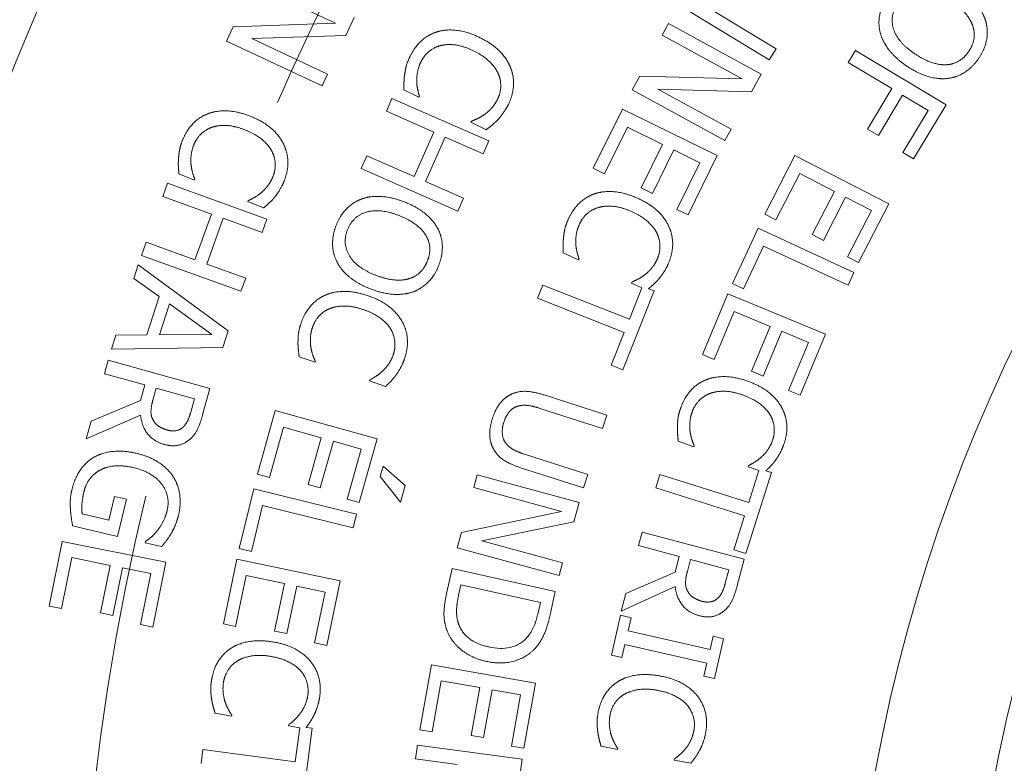
# Paper-space layout 'Layout1' of a CAD drawing. Units: inches. Extents: x -16.9 to -0.5, y -10.8 to -0.5.
# Drawn here: x -7.7 to -7.4, y -6.1 to -5.9 of the extents above; entities that cross this region are included whole.
import ezdxf

# ---------------------------------------------------------------- set-up
doc = ezdxf.new("R2010")
doc.units = ezdxf.units.IN
doc.header["$MEASUREMENT"] = 0
doc.layers.add('Viewport4ForCustomObjects_0', color=7, linetype='Continuous')
doc.layers.add('Visible Narrow (ANSI)', color=7, linetype='Continuous', lineweight=18)

# ---------------------------------------------------------------- blocks, each defined once
blk = doc.blocks.new('CustomObjectsInViewport4_0')
at = {"layer": 'Visible Narrow (ANSI)'}
for p, q in [((-10001.79798, -10000.89094), (-10001.8214, -10000.87995)), ((-10001.67478, -10000.90137), (-10001.70041, -10000.88579)), ((-10001.69314, -10000.88586), (-10001.67284, -10000.8982)), ((-10001.79266, -10000.88933), (-10001.79506, -10000.89446)), ((-10001.82894, -10000.89602), (-10001.82704, -10000.89197)), ((-10001.82704, -10000.89197), (-10001.79798, -10000.89094)), ((-10001.70523, -10000.89432), (-10001.70345, -10000.89106)), ((-10001.70345, -10000.89106), (-10001.67712, -10000.90544)), ((-10001.79506, -10000.89446), (-10001.8217, -10000.89531)), ((-10001.68253, -10000.90672), (-10001.70523, -10000.89432)), ((-10001.80178, -10000.90876), (-10001.82894, -10000.89602)), ((-10001.8217, -10000.89531), (-10001.8002, -10000.9054)), ((-10001.67284, -10000.8982), (-10001.67478, -10000.90137)), ((-10001.65236, -10000.9021), (-10001.65031, -10000.89868)), ((-10001.65031, -10000.89868), (-10001.62458, -10000.9141)), ((-10001.63998, -10000.90952), (-10001.65236, -10000.9021)), ((-10001.8002, -10000.9054), (-10001.80178, -10000.90876)), ((-10001.71374, -10000.9099), (-10001.71159, -10000.90597)), ((-10001.71159, -10000.90597), (-10001.68253, -10000.90672)), ((-10001.67712, -10000.90544), (-10001.67983, -10000.91041)), ((-10001.77426, -10000.91191), (-10001.77854, -10000.90982)), ((-10001.77413, -10000.91164), (-10001.77426, -10000.91191)), ((-10001.68741, -10000.92428), (-10001.71374, -10000.9099)), ((-10001.67983, -10000.91041), (-10001.70647, -10000.90963)), ((-10001.70647, -10000.90963), (-10001.68562, -10000.92101)), ((-10001.64685, -10000.92099), (-10001.63998, -10000.90952)), ((-10001.63693, -10000.91134), (-10001.6438, -10000.92281)), ((-10001.62967, -10000.91569), (-10001.63693, -10000.91134)), ((-10001.78353, -10000.91595), (-10001.78193, -10000.9123)), ((-10001.78193, -10000.9123), (-10001.75446, -10000.92436)), ((-10001.62458, -10000.9141), (-10001.6338, -10000.92949)), ((-10001.77009, -10000.92186), (-10001.78353, -10000.91595)), ((-10001.72478, -10000.93215), (-10001.71649, -10000.91531)), ((-10001.71649, -10000.91531), (-10001.68957, -10000.92856)), ((-10001.63685, -10000.92766), (-10001.62967, -10000.91569)), ((-10001.75953, -10000.91909), (-10001.7594, -10000.91881)), ((-10001.75521, -10000.9212), (-10001.75953, -10000.91909)), ((-10001.77564, -10000.9345), (-10001.77009, -10000.92186)), ((-10001.71507, -10000.92046), (-10001.72159, -10000.93372)), ((-10001.70508, -10000.92537), (-10001.71507, -10000.92046)), ((-10001.68562, -10000.92101), (-10001.68741, -10000.92428)), ((-10001.6438, -10000.92281), (-10001.64685, -10000.92099)), ((-10001.76684, -10000.92328), (-10001.77239, -10000.93593)), ((-10001.75606, -10000.92802), (-10001.76684, -10000.92328)), ((-10001.75446, -10000.92436), (-10001.75606, -10000.92802)), ((-10001.71116, -10000.93774), (-10001.70508, -10000.92537)), ((-10001.79069, -10000.93225), (-10001.78908, -10000.9286)), ((-10001.78908, -10000.9286), (-10001.77564, -10000.9345)), ((-10001.70189, -10000.92694), (-10001.70798, -10000.93931)), ((-10001.69452, -10000.93057), (-10001.70189, -10000.92694)), ((-10001.68957, -10000.92856), (-10001.69786, -10000.9454)), ((-10001.67607, -10000.94517), (-10001.66749, -10000.92848)), ((-10001.66749, -10000.92848), (-10001.64081, -10000.94221)), ((-10001.6338, -10000.92949), (-10001.63685, -10000.92766)), ((-10001.70105, -10000.94383), (-10001.69452, -10000.93057)), ((-10001.83804, -10000.93549), (-10001.84246, -10000.93371)), ((-10001.76322, -10000.94431), (-10001.79069, -10000.93225)), ((-10001.72159, -10000.93372), (-10001.72478, -10000.93215)), ((-10001.66615, -10000.93365), (-10001.67292, -10000.94679)), ((-10001.65625, -10000.93874), (-10001.66615, -10000.93365)), ((-10001.84702, -10000.94017), (-10001.84567, -10000.93642)), ((-10001.84567, -10000.93642), (-10001.81744, -10000.9466)), ((-10001.83793, -10000.93522), (-10001.83804, -10000.93549)), ((-10001.77239, -10000.93593), (-10001.76161, -10000.94066)), ((-10001.70798, -10000.93931), (-10001.71116, -10000.93774)), ((-10001.66256, -10000.951), (-10001.65625, -10000.93874)), ((-10001.8332, -10000.94515), (-10001.84702, -10000.94017)), ((-10001.82284, -10000.94162), (-10001.82273, -10000.94132)), ((-10001.81838, -10000.94342), (-10001.82284, -10000.94162)), ((-10001.76161, -10000.94066), (-10001.76322, -10000.94431)), ((-10001.6531, -10000.94037), (-10001.65941, -10000.95262)), ((-10001.64579, -10000.94413), (-10001.6531, -10000.94037)), ((-10001.64081, -10000.94221), (-10001.6494, -10000.95889)), ((-10001.83789, -10000.95814), (-10001.8332, -10000.94515)), ((-10001.69786, -10000.9454), (-10001.70105, -10000.94383)), ((-10001.67292, -10000.94679), (-10001.67607, -10000.94517)), ((-10001.65256, -10000.95727), (-10001.64579, -10000.94413)), ((-10001.82987, -10000.94636), (-10001.83455, -10000.95935)), ((-10001.8188, -10000.95035), (-10001.82987, -10000.94636)), ((-10001.81744, -10000.9466), (-10001.8188, -10000.95035)), ((-10001.68527, -10000.96488), (-10001.67794, -10000.94912)), ((-10001.67794, -10000.94912), (-10001.65074, -10000.96177)), ((-10001.85305, -10000.95691), (-10001.8517, -10000.95316)), ((-10001.8517, -10000.95316), (-10001.83789, -10000.95814)), ((-10001.65941, -10000.95262), (-10001.66256, -10000.951)), ((-10001.72892, -10000.95813), (-10001.73328, -10000.9562)), ((-10001.67641, -10000.95423), (-10001.68206, -10000.96638)), ((-10001.65242, -10000.96539), (-10001.67641, -10000.95423)), ((-10001.82483, -10000.96709), (-10001.85305, -10000.95691)), ((-10001.83455, -10000.95935), (-10001.82348, -10000.96334)), ((-10001.7288, -10000.95786), (-10001.72892, -10000.95813)), ((-10001.6494, -10000.95889), (-10001.65256, -10000.95727)), ((-10001.85523, -10000.96344), (-10001.854, -10000.95959)), ((-10001.854, -10000.95959), (-10001.82849, -10000.97834)), ((-10001.65074, -10000.96177), (-10001.65242, -10000.96539)), ((-10001.84806, -10000.96858), (-10001.85523, -10000.96344)), ((-10001.82348, -10000.96334), (-10001.82483, -10000.96709)), ((-10001.71394, -10000.96477), (-10001.71381, -10000.96448)), ((-10001.71096, -10000.96609), (-10001.71394, -10000.96477)), ((-10001.68206, -10000.96638), (-10001.68527, -10000.96488)), ((-10001.74056, -10000.96905), (-10001.7391, -10000.96534)), ((-10001.7391, -10000.96534), (-10001.7145, -10000.97505)), ((-10001.7075, -10000.96699), (-10001.71635, -10000.98942)), ((-10001.7145, -10000.97505), (-10001.71096, -10000.96609)), ((-10001.70909, -10000.96636), (-10001.7075, -10000.96699)), ((-10001.69374, -10000.98509), (-10001.68651, -10000.96777)), ((-10001.68651, -10000.96777), (-10001.65882, -10000.97932)), ((-10001.85154, -10000.97949), (-10001.84806, -10000.96858)), ((-10001.71596, -10000.97876), (-10001.74056, -10000.96905)), ((-10001.84796, -10000.97948), (-10001.84515, -10000.97066)), ((-10001.84515, -10000.97066), (-10001.8331, -10000.97935)), ((-10001.68477, -10000.97281), (-10001.69046, -10000.98645)), ((-10001.67449, -10000.9771), (-10001.68477, -10000.97281)), ((-10001.82849, -10000.97834), (-10001.82998, -10000.98302)), ((-10001.71966, -10000.98812), (-10001.71596, -10000.97876)), ((-10001.6798, -10000.98982), (-10001.67449, -10000.9771)), ((-10001.67122, -10000.97847), (-10001.67653, -10000.99119)), ((-10001.66363, -10000.98163), (-10001.67122, -10000.97847)), ((-10001.86163, -10000.98355), (-10001.86036, -10000.97954)), ((-10001.86036, -10000.97954), (-10001.85154, -10000.97949)), ((-10001.8331, -10000.97935), (-10001.84796, -10000.97948)), ((-10001.66933, -10000.99527), (-10001.66363, -10000.98163)), ((-10001.65882, -10000.97932), (-10001.66605, -10000.99664)), ((-10001.82998, -10000.98302), (-10001.86163, -10000.98355)), ((-10001.86359, -10000.9905), (-10001.86252, -10000.98666)), ((-10001.86252, -10000.98666), (-10001.83362, -10000.99473)), ((-10001.80379, -10000.98726), (-10001.8083, -10000.98572)), ((-10001.80369, -10000.98698), (-10001.80379, -10000.98726)), ((-10001.69046, -10000.98645), (-10001.69374, -10000.98509)), ((-10001.71635, -10000.98942), (-10001.71966, -10000.98812)), ((-10001.67653, -10000.99119), (-10001.6798, -10000.98982)), ((-10001.85209, -10000.99371), (-10001.86359, -10000.9905)), ((-10001.78828, -10000.99256), (-10001.78818, -10000.99226)), ((-10001.78373, -10000.99411), (-10001.78828, -10000.99256)), ((-10001.85332, -10000.99811), (-10001.85209, -10000.99371)), ((-10001.84983, -10000.99798), (-10001.84889, -10000.99461)), ((-10001.84889, -10000.99461), (-10001.83802, -10000.99764)), ((-10001.83362, -10000.99473), (-10001.8357, -10001.00218)), ((-10001.66605, -10000.99664), (-10001.66933, -10000.99527)), ((-10001.86737, -10001.00403), (-10001.85332, -10000.99811)), ((-10001.83802, -10000.99764), (-10001.83909, -10001.00146)), ((-10001.73874, -10000.99655), (-10001.72092, -10001.00229)), ((-10001.82013, -10001.01902), (-10001.81507, -10001.00094)), ((-10001.81507, -10001.00094), (-10001.78618, -10001.00903)), ((-10001.72214, -10001.00608), (-10001.73996, -10001.00035)), ((-10001.85332, -10001.00225), (-10001.86877, -10001.00902)), ((-10001.86877, -10001.00902), (-10001.86737, -10001.00403)), ((-10001.72092, -10001.00229), (-10001.72214, -10001.00608)), ((-10001.81272, -10001.00574), (-10001.81671, -10001.01997)), ((-10001.802, -10001.00874), (-10001.81272, -10001.00574)), ((-10001.80572, -10001.02202), (-10001.802, -10001.00874)), ((-10001.79858, -10001.0097), (-10001.8023, -10001.02297)), ((-10001.79067, -10001.01191), (-10001.79858, -10001.0097)), ((-10001.78618, -10001.00903), (-10001.79124, -10001.0271)), ((-10001.69617, -10001.01128), (-10001.70065, -10001.00964)), ((-10001.79465, -10001.02615), (-10001.79067, -10001.01191)), ((-10001.69607, -10001.011), (-10001.69617, -10001.01128)), ((-10001.74426, -10001.01339), (-10001.72635, -10001.01916)), ((-10001.78528, -10001.01971), (-10001.78447, -10001.01681)), ((-10001.78447, -10001.01681), (-10001.77818, -10001.0223)), ((-10001.72757, -10001.02295), (-10001.74539, -10001.01722)), ((-10001.68079, -10001.01692), (-10001.68068, -10001.01662)), ((-10001.67773, -10001.01804), (-10001.68079, -10001.01692)), ((-10001.6806, -10001.02713), (-10001.67773, -10001.01804)), ((-10001.81671, -10001.01997), (-10001.82013, -10001.01902)), ((-10001.7795, -10001.02703), (-10001.78528, -10001.01971)), ((-10001.75873, -10001.02283), (-10001.75775, -10001.01924)), ((-10001.75775, -10001.01924), (-10001.7288, -10001.02711)), ((-10001.72635, -10001.01916), (-10001.72757, -10001.02295)), ((-10001.70702, -10001.02295), (-10001.70582, -10001.01915)), ((-10001.70582, -10001.01915), (-10001.6806, -10001.02713)), ((-10001.67418, -10001.01861), (-10001.68146, -10001.0416)), ((-10001.67576, -10001.01811), (-10001.67418, -10001.01861)), ((-10001.82531, -10001.04015), (-10001.82119, -10001.02326)), ((-10001.82119, -10001.02326), (-10001.79204, -10001.03038)), ((-10001.8023, -10001.02297), (-10001.80572, -10001.02202)), ((-10001.77818, -10001.0223), (-10001.7795, -10001.02703)), ((-10001.73377, -10001.02961), (-10001.75873, -10001.02283)), ((-10001.68181, -10001.03093), (-10001.70702, -10001.02295)), ((-10001.86236, -10001.03212), (-10001.86075, -10001.02536)), ((-10001.86075, -10001.02536), (-10001.85734, -10001.02617)), ((-10001.85734, -10001.02617), (-10001.85988, -10001.03677)), ((-10001.79124, -10001.0271), (-10001.79465, -10001.02615)), ((-10001.81868, -10001.02798), (-10001.82186, -10001.04099)), ((-10001.79299, -10001.03426), (-10001.81868, -10001.02798)), ((-10001.7288, -10001.02711), (-10001.73029, -10001.03258)), ((-10001.86991, -10001.03032), (-10001.86236, -10001.03212)), ((-10001.79204, -10001.03038), (-10001.79299, -10001.03426)), ((-10001.76221, -10001.03563), (-10001.73377, -10001.02961)), ((-10001.68485, -10001.04053), (-10001.68181, -10001.03093)), ((-10001.85988, -10001.03677), (-10001.87262, -10001.03372)), ((-10001.73029, -10001.03258), (-10001.75638, -10001.038)), ((-10001.76338, -10001.03995), (-10001.76221, -10001.03563)), ((-10001.7119, -10001.03935), (-10001.71087, -10001.0355)), ((-10001.71087, -10001.0355), (-10001.68189, -10001.04324)), ((-10001.87929, -10001.05655), (-10001.87558, -10001.03816)), ((-10001.87558, -10001.03816), (-10001.84617, -10001.04408)), ((-10001.85202, -10001.03852), (-10001.85194, -10001.03819)), ((-10001.84734, -10001.03964), (-10001.85202, -10001.03852)), ((-10001.82186, -10001.04099), (-10001.82531, -10001.04015)), ((-10001.73444, -10001.04782), (-10001.76338, -10001.03995)), ((-10001.75638, -10001.038), (-10001.73346, -10001.04424)), ((-10001.70037, -10001.04243), (-10001.7119, -10001.03935)), ((-10001.87289, -10001.04277), (-10001.87581, -10001.05726)), ((-10001.86197, -10001.04497), (-10001.87289, -10001.04277)), ((-10001.82982, -10001.06158), (-10001.82598, -10001.04321)), ((-10001.82598, -10001.04321), (-10001.79661, -10001.04936)), ((-10001.70155, -10001.04685), (-10001.70037, -10001.04243)), ((-10001.68146, -10001.0416), (-10001.68485, -10001.04053)), ((-10001.68189, -10001.04324), (-10001.68388, -10001.05071)), ((-10001.8647, -10001.05848), (-10001.86197, -10001.04497)), ((-10001.85849, -10001.04567), (-10001.86122, -10001.05918)), ((-10001.85044, -10001.04729), (-10001.85849, -10001.04567)), ((-10001.84617, -10001.04408), (-10001.84988, -10001.06248)), ((-10001.76635, -10001.05259), (-10001.76485, -10001.04585)), ((-10001.76485, -10001.04585), (-10001.73556, -10001.05236)), ((-10001.73346, -10001.04424), (-10001.73444, -10001.04782)), ((-10001.69805, -10001.04667), (-10001.69715, -10001.04329)), ((-10001.69715, -10001.04329), (-10001.68625, -10001.04621)), ((-10001.85336, -10001.06178), (-10001.85044, -10001.04729)), ((-10001.82332, -10001.04784), (-10001.82635, -10001.06231)), ((-10001.81242, -10001.05012), (-10001.82332, -10001.04784)), ((-10001.71553, -10001.05293), (-10001.70155, -10001.04685)), ((-10001.68625, -10001.04621), (-10001.68728, -10001.05003)), ((-10001.81525, -10001.06362), (-10001.81242, -10001.05012)), ((-10001.80895, -10001.05085), (-10001.81177, -10001.06434)), ((-10001.80091, -10001.05253), (-10001.80895, -10001.05085)), ((-10001.79661, -10001.04936), (-10001.80046, -10001.06773)), ((-10001.763, -10001.05346), (-10001.76234, -10001.05049)), ((-10001.76234, -10001.05049), (-10001.7398, -10001.05551)), ((-10001.7015, -10001.05099), (-10001.71687, -10001.05793)), ((-10001.80393, -10001.067), (-10001.80091, -10001.05253)), ((-10001.73556, -10001.05236), (-10001.73705, -10001.05903)), ((-10001.71687, -10001.05793), (-10001.71553, -10001.05293)), ((-10001.87581, -10001.05726), (-10001.87929, -10001.05655)), ((-10001.7398, -10001.05551), (-10001.74046, -10001.05847)), ((-10001.86122, -10001.05918), (-10001.8647, -10001.05848)), ((-10001.7196, -10001.07047), (-10001.71702, -10001.05914)), ((-10001.71702, -10001.05914), (-10001.71403, -10001.05982)), ((-10001.71403, -10001.05982), (-10001.71488, -10001.06354)), ((-10001.84988, -10001.06248), (-10001.85336, -10001.06178)), ((-10001.82635, -10001.06231), (-10001.82982, -10001.06158)), ((-10001.81177, -10001.06434), (-10001.81525, -10001.06362)), ((-10001.71488, -10001.06354), (-10001.6916, -10001.06884)), ((-10001.6916, -10001.06884), (-10001.69075, -10001.06512)), ((-10001.69075, -10001.06512), (-10001.68777, -10001.0658)), ((-10001.80046, -10001.06773), (-10001.80393, -10001.067)), ((-10001.71576, -10001.06743), (-10001.71661, -10001.07115)), ((-10001.69248, -10001.07273), (-10001.71576, -10001.06743)), ((-10001.68777, -10001.0658), (-10001.69034, -10001.07713)), ((-10001.71661, -10001.07115), (-10001.7196, -10001.07047)), ((-10001.77403, -10001.09168), (-10001.77075, -10001.0732)), ((-10001.77075, -10001.0732), (-10001.74121, -10001.07845)), ((-10001.69333, -10001.07645), (-10001.69248, -10001.07273)), ((-10001.69034, -10001.07713), (-10001.69333, -10001.07645)), ((-10001.76795, -10001.07774), (-10001.77054, -10001.0923)), ((-10001.75699, -10001.07969), (-10001.76795, -10001.07774)), ((-10001.74121, -10001.07845), (-10001.7445, -10001.09693)), ((-10001.7594, -10001.09327), (-10001.75699, -10001.07969)), ((-10001.75349, -10001.08032), (-10001.75591, -10001.09389)), ((-10001.7454, -10001.08176), (-10001.75349, -10001.08032)), ((-10001.74799, -10001.09631), (-10001.7454, -10001.08176)), ((-10001.82747, -10001.08779), (-10001.83217, -10001.08698)), ((-10001.82742, -10001.0875), (-10001.82747, -10001.08779)), ((-10001.81132, -10001.09055), (-10001.81127, -10001.09024)), ((-10001.80811, -10001.0911), (-10001.81132, -10001.09055)), ((-10001.8094, -10001.10075), (-10001.80811, -10001.0911)), ((-10001.80455, -10001.09125), (-10001.80774, -10001.11515)), ((-10001.80631, -10001.09101), (-10001.80455, -10001.09125)), ((-10001.77054, -10001.0923), (-10001.77403, -10001.09168)), ((-10001.75591, -10001.09389), (-10001.7594, -10001.09327)), ((-10001.77524, -10001.09995), (-10001.7747, -10001.096)), ((-10001.7747, -10001.096), (-10001.74498, -10001.10004)), ((-10001.7445, -10001.09693), (-10001.74799, -10001.09631)), ((-10001.71789, -10001.09724), (-10001.72257, -10001.09636)), ((-10001.83615, -10001.10121), (-10001.83562, -10001.09726)), ((-10001.83562, -10001.09726), (-10001.8094, -10001.10075)), ((-10001.71783, -10001.09696), (-10001.71789, -10001.09724)), ((-10001.76341, -10001.10156), (-10001.77524, -10001.09995)), ((-10001.74498, -10001.10004), (-10001.74602, -10001.1077)), ((-10001.70179, -10001.10029), (-10001.70173, -10001.09998)), ((-10001.69706, -10001.10118), (-10001.70179, -10001.10029))]:
    blk.add_line(p, q, dxfattribs=at)
for radius in [0.93, 0.4325]:
    blk.add_circle((-10001.18591, -10001.18591), radius, dxfattribs=at)
at = {"layer": 'Visible Narrow (ANSI)', "extrusion": (0, 0, -1)}
for radius, start, end in [(0.758, 350, 70), (0.685, 23.43399, 36.56601), (0.685, 348.94525, 13.56406)]:
    blk.add_arc((10001.18591, -10001.18591), radius, start, end, dxfattribs=at)
at = {"layer": 'Visible Narrow (ANSI)'}
blk.add_arc((-10001.18591, -10001.18591), 0.466, 110, 190, dxfattribs=at)
for points in [[(-10001.64322, -10000.89382), (-10001.64394, -10000.89113), (-10001.6429, -10000.88595), (-10001.64127, -10000.8835)], [(-10001.62092, -10000.88111), (-10001.61778, -10000.8832), (-10001.61404, -10000.88793), (-10001.61327, -10000.89051)], [(-10001.63329, -10000.89974), (-10001.63821, -10000.89648), (-10001.64071, -10000.8889), (-10001.63841, -10000.88543)], [(-10001.62322, -10000.88458), (-10001.62079, -10000.88619), (-10001.61764, -10000.8898), (-10001.61702, -10000.89164)], [(-10001.61702, -10000.89164), (-10001.61637, -10000.89356), (-10001.61692, -10000.89711), (-10001.61812, -10000.89891)], [(-10001.61327, -10000.89051), (-10001.61258, -10000.89307), (-10001.61356, -10000.89829), (-10001.61523, -10000.9008)], [(-10001.77677, -10000.9003), (-10001.77549, -10000.89768), (-10001.77155, -10000.8941), (-10001.769, -10000.89335)], [(-10001.769, -10000.89335), (-10001.76646, -10000.89259), (-10001.76035, -10000.89337), (-10001.75694, -10000.89504)], [(-10001.75694, -10000.89504), (-10001.75356, -10000.89669), (-10001.74937, -10000.90087), (-10001.74831, -10000.90341)], [(-10001.63559, -10000.90321), (-10001.63863, -10000.90119), (-10001.64253, -10000.89638), (-10001.64322, -10000.89382)], [(-10001.76813, -10000.89729), (-10001.77002, -10000.89777), (-10001.77285, -10000.90015), (-10001.77369, -10000.90186)], [(-10001.75877, -10000.89877), (-10001.76154, -10000.89742), (-10001.76619, -10000.8968), (-10001.76813, -10000.89729)], [(-10001.77833, -10000.90549), (-10001.77814, -10000.90412), (-10001.77756, -10000.90191), (-10001.77677, -10000.9003)], [(-10001.75179, -10000.90515), (-10001.75261, -10000.90335), (-10001.75617, -10000.90004), (-10001.75877, -10000.89877)], [(-10001.62438, -10000.90272), (-10001.62628, -10000.90285), (-10001.63082, -10000.90138), (-10001.63329, -10000.89974)], [(-10001.61812, -10000.89891), (-10001.61927, -10000.90065), (-10001.62243, -10000.90258), (-10001.62438, -10000.90272)], [(-10001.77369, -10000.90186), (-10001.77444, -10000.90341), (-10001.77497, -10000.90642), (-10001.7749, -10000.90773)], [(-10001.74831, -10000.90341), (-10001.74729, -10000.90591), (-10001.74754, -10000.91125), (-10001.74887, -10000.91399)], [(-10001.62396, -10000.90661), (-10001.62656, -10000.90693), (-10001.63247, -10000.90528), (-10001.63559, -10000.90321)], [(-10001.61523, -10000.9008), (-10001.61692, -10000.90335), (-10001.62142, -10000.90626), (-10001.62396, -10000.90661)], [(-10001.77854, -10000.90982), (-10001.77852, -10000.90872), (-10001.77852, -10000.90677), (-10001.77833, -10000.90549)], [(-10001.75192, -10000.91247), (-10001.75108, -10000.91075), (-10001.751, -10000.90697), (-10001.75179, -10000.90515)], [(-10001.7749, -10000.90773), (-10001.77481, -10000.90899), (-10001.77435, -10000.91103), (-10001.77413, -10000.91164)], [(-10001.75566, -10000.91687), (-10001.75459, -10000.91612), (-10001.75269, -10000.91404), (-10001.75192, -10000.91247)], [(-10001.74887, -10000.91399), (-10001.74954, -10000.91534), (-10001.75109, -10000.91753), (-10001.75189, -10000.91839)], [(-10001.84136, -10000.92408), (-10001.84027, -10000.92138), (-10001.83659, -10000.91754), (-10001.83409, -10000.91661)], [(-10001.83409, -10000.91661), (-10001.83162, -10000.91567), (-10001.82547, -10000.91602), (-10001.82195, -10000.91744)], [(-10001.82195, -10000.91744), (-10001.81846, -10000.91885), (-10001.81399, -10000.92272), (-10001.81276, -10000.92519)], [(-10001.7594, -10000.91881), (-10001.75872, -10000.91854), (-10001.75678, -10000.91765), (-10001.75566, -10000.91687)], [(-10001.82351, -10000.9213), (-10001.82637, -10000.92014), (-10001.83105, -10000.91985), (-10001.83295, -10000.92047)], [(-10001.75189, -10000.91839), (-10001.7526, -10000.91912), (-10001.75429, -10000.92054), (-10001.75521, -10000.9212)], [(-10001.83295, -10000.92047), (-10001.8348, -10000.92109), (-10001.83746, -10000.92366), (-10001.83817, -10000.92542)], [(-10001.8161, -10000.92717), (-10001.81705, -10000.92542), (-10001.82082, -10000.92238), (-10001.82351, -10000.9213)], [(-10001.84255, -10000.92937), (-10001.84246, -10000.92799), (-10001.84203, -10000.92575), (-10001.84136, -10000.92408)], [(-10001.83817, -10000.92542), (-10001.83882, -10000.92702), (-10001.83913, -10000.93007), (-10001.83897, -10000.93136)], [(-10001.81276, -10000.92519), (-10001.81156, -10000.92761), (-10001.81143, -10000.93296), (-10001.81257, -10000.93577)], [(-10001.81572, -10000.93448), (-10001.815, -10000.9327), (-10001.81518, -10000.92893), (-10001.8161, -10000.92717)], [(-10001.84246, -10000.93371), (-10001.84251, -10000.93261), (-10001.84265, -10000.93067), (-10001.84255, -10000.92937)], [(-10001.83897, -10000.93136), (-10001.83879, -10000.93261), (-10001.83819, -10000.93462), (-10001.83793, -10000.93522)], [(-10001.81914, -10000.93913), (-10001.81813, -10000.9383), (-10001.81637, -10000.9361), (-10001.81572, -10000.93448)], [(-10001.81257, -10000.93577), (-10001.81313, -10000.93717), (-10001.81453, -10000.93947), (-10001.81527, -10000.94038)], [(-10001.82273, -10000.94132), (-10001.82207, -10000.94101), (-10001.82019, -10000.93999), (-10001.81914, -10000.93913)], [(-10001.73185, -10000.94662), (-10001.73067, -10000.94396), (-10001.72687, -10000.94024), (-10001.72434, -10000.93939)], [(-10001.72434, -10000.93939), (-10001.72183, -10000.93854), (-10001.7157, -10000.9391), (-10001.71223, -10000.94064)], [(-10001.81527, -10000.94038), (-10001.81592, -10000.94116), (-10001.81751, -10000.94269), (-10001.81838, -10000.94342)], [(-10001.79779, -10000.9484), (-10001.79669, -10000.94556), (-10001.793, -10000.94178), (-10001.79048, -10000.94085)], [(-10001.79048, -10000.94085), (-10001.788, -10000.93996), (-10001.78187, -10000.94036), (-10001.77842, -10000.9417)], [(-10001.77842, -10000.9417), (-10001.77491, -10000.94306), (-10001.77024, -10000.94688), (-10001.76893, -10000.94924)], [(-10001.71223, -10000.94064), (-10001.70879, -10000.94216), (-10001.70445, -10000.94618), (-10001.7033, -10000.94869)], [(-10001.79458, -10000.94967), (-10001.79307, -10000.94579), (-10001.78543, -10000.94344), (-10001.77992, -10000.94558)], [(-10001.72333, -10000.9433), (-10001.7252, -10000.94385), (-10001.72795, -10000.94633), (-10001.72871, -10000.94807)], [(-10001.71392, -10000.94444), (-10001.71674, -10000.94319), (-10001.72141, -10000.94274), (-10001.72333, -10000.9433)], [(-10001.70671, -10000.95055), (-10001.7076, -10000.94878), (-10001.71127, -10000.94561), (-10001.71392, -10000.94444)], [(-10001.77992, -10000.94558), (-10001.77721, -10000.94663), (-10001.77336, -10000.94948), (-10001.77236, -10000.95115)], [(-10001.73322, -10000.95187), (-10001.73308, -10000.95049), (-10001.73258, -10000.94827), (-10001.73185, -10000.94662)], [(-10001.72871, -10000.94807), (-10001.72941, -10000.94964), (-10001.72983, -10000.95268), (-10001.72971, -10000.95398)], [(-10001.79748, -10000.95889), (-10001.79876, -10000.95641), (-10001.79885, -10000.95114), (-10001.79779, -10000.9484)], [(-10001.78651, -10000.96255), (-10001.79202, -10000.96041), (-10001.79608, -10000.95354), (-10001.79458, -10000.94967)], [(-10001.76893, -10000.94924), (-10001.76771, -10000.95159), (-10001.76755, -10000.9569), (-10001.76864, -10000.95971)], [(-10001.70657, -10000.95787), (-10001.7058, -10000.95612), (-10001.70585, -10000.95234), (-10001.70671, -10000.95055)], [(-10001.7033, -10000.94869), (-10001.70219, -10000.95115), (-10001.70224, -10000.9565), (-10001.70347, -10000.95927)], [(-10001.77236, -10000.95115), (-10001.77131, -10000.95288), (-10001.77109, -10000.95646), (-10001.77187, -10000.95848)], [(-10001.73328, -10000.9562), (-10001.73329, -10000.9551), (-10001.73336, -10000.95316), (-10001.73322, -10000.95187)], [(-10001.72971, -10000.95398), (-10001.72958, -10000.95523), (-10001.72904, -10000.95726), (-10001.7288, -10000.95786)], [(-10001.78802, -10000.96643), (-10001.79142, -10000.96511), (-10001.79626, -10000.96125), (-10001.79748, -10000.95889)], [(-10001.77187, -10000.95848), (-10001.77263, -10000.96043), (-10001.77529, -10000.963), (-10001.77717, -10000.96354)], [(-10001.71015, -10000.9624), (-10001.70911, -10000.96162), (-10001.70728, -10000.95947), (-10001.70657, -10000.95787)], [(-10001.70347, -10000.95927), (-10001.70408, -10000.96065), (-10001.70556, -10000.9629), (-10001.70632, -10000.96378)], [(-10001.76864, -10000.95971), (-10001.76975, -10000.96256), (-10001.77352, -10000.96637), (-10001.77593, -10000.96726)], [(-10001.77717, -10000.96354), (-10001.779, -10000.96409), (-10001.78375, -10000.96362), (-10001.78651, -10000.96255)], [(-10001.71381, -10000.96448), (-10001.71315, -10000.96419), (-10001.71123, -10000.96323), (-10001.71015, -10000.9624)], [(-10001.80087, -10000.96819), (-10001.79845, -10000.96712), (-10001.79229, -10000.96714), (-10001.7887, -10000.96837)], [(-10001.77593, -10000.96726), (-10001.7784, -10000.96812), (-10001.78453, -10000.96778), (-10001.78802, -10000.96643)], [(-10001.80772, -10000.97605), (-10001.80678, -10000.97329), (-10001.80332, -10000.96926), (-10001.80087, -10000.96819)], [(-10001.7887, -10000.96837), (-10001.78514, -10000.96958), (-10001.78047, -10000.97321), (-10001.7791, -10000.9756)], [(-10001.79952, -10000.97199), (-10001.80134, -10000.97271), (-10001.80385, -10000.97542), (-10001.80447, -10000.97721)], [(-10001.79005, -10000.9723), (-10001.79297, -10000.9713), (-10001.79766, -10000.97127), (-10001.79952, -10000.97199)], [(-10001.78233, -10000.97776), (-10001.78337, -10000.97607), (-10001.78731, -10000.97323), (-10001.79005, -10000.9723)], [(-10001.80862, -10000.9814), (-10001.80861, -10000.98001), (-10001.8083, -10000.97775), (-10001.80772, -10000.97605)], [(-10001.7791, -10000.9756), (-10001.77777, -10000.97796), (-10001.77736, -10000.98329), (-10001.77834, -10000.98616)], [(-10001.80447, -10000.97721), (-10001.80502, -10000.97885), (-10001.80517, -10000.98191), (-10001.80494, -10000.98319)], [(-10001.78155, -10000.98504), (-10001.78093, -10000.98322), (-10001.78132, -10000.97947), (-10001.78233, -10000.97776)], [(-10001.8083, -10000.98572), (-10001.80841, -10000.98463), (-10001.80865, -10000.9827), (-10001.80862, -10000.9814)], [(-10001.80494, -10000.98319), (-10001.8047, -10000.98443), (-10001.80398, -10000.9864), (-10001.80369, -10000.98698)], [(-10001.78472, -10000.98987), (-10001.78375, -10000.98899), (-10001.78212, -10000.9867), (-10001.78155, -10000.98504)], [(-10001.77834, -10000.98616), (-10001.77883, -10000.98759), (-10001.7801, -10000.98996), (-10001.78078, -10000.9909)], [(-10001.78818, -10000.99226), (-10001.78755, -10000.99191), (-10001.78572, -10000.99078), (-10001.78472, -10000.98987)], [(-10001.78078, -10000.9909), (-10001.78139, -10000.99172), (-10001.7829, -10000.99334), (-10001.78373, -10000.99411)], [(-10001.69985, -10000.99999), (-10001.69885, -10000.99725), (-10001.6953, -10000.99329), (-10001.69283, -10000.99228)], [(-10001.69283, -10000.99228), (-10001.69039, -10000.99126), (-10001.68423, -10000.99142), (-10001.68067, -10000.99273)], [(-10001.68067, -10000.99273), (-10001.67713, -10000.99402), (-10001.67254, -10000.99775), (-10001.67123, -10001.00017)], [(-10001.74832, -10000.99648), (-10001.74635, -10000.99545), (-10001.74179, -10000.99557), (-10001.73874, -10000.99655)], [(-10001.6821, -10000.99663), (-10001.685, -10000.99557), (-10001.68969, -10000.99543), (-10001.69157, -10000.99611)], [(-10001.84979, -10001.00362), (-10001.85045, -10001.00245), (-10001.85029, -10000.99964), (-10001.84983, -10000.99798)], [(-10001.7534, -10001.00322), (-10001.75259, -10001.0007), (-10001.75006, -10000.99737), (-10001.74832, -10000.99648)], [(-10001.69157, -10000.99611), (-10001.6934, -10000.99679), (-10001.69597, -10000.99944), (-10001.69663, -10001.00122)], [(-10001.67451, -10001.00226), (-10001.67551, -10001.00055), (-10001.67938, -10000.99762), (-10001.6821, -10000.99663)], [(-10001.74612, -10000.99972), (-10001.74752, -10001.00011), (-10001.74955, -10001.00237), (-10001.75016, -10001.00426)], [(-10001.73996, -10001.00035), (-10001.74195, -10000.99971), (-10001.7448, -10000.99935), (-10001.74612, -10000.99972)], [(-10001.70087, -10001.00531), (-10001.70083, -10001.00393), (-10001.70047, -10001.00167), (-10001.69985, -10000.99999)], [(-10001.69663, -10001.00122), (-10001.69722, -10001.00284), (-10001.69743, -10001.00589), (-10001.69723, -10001.00719)], [(-10001.67123, -10001.00017), (-10001.66995, -10001.00256), (-10001.66966, -10001.0079), (-10001.67071, -10001.01075)], [(-10001.84652, -10001.01062), (-10001.84968, -10001.00973), (-10001.85306, -10001.0053), (-10001.85332, -10001.00225)], [(-10001.8457, -10001.00653), (-10001.8472, -10001.00611), (-10001.84923, -10001.00468), (-10001.84979, -10001.00362)], [(-10001.83909, -10001.00146), (-10001.83953, -10001.00305), (-10001.84059, -10001.0051), (-10001.84135, -10001.00577)], [(-10001.8357, -10001.00218), (-10001.8364, -10001.00466), (-10001.83787, -10001.00786), (-10001.83928, -10001.0091)], [(-10001.75321, -10001.01168), (-10001.75411, -10001.00989), (-10001.75425, -10001.00586), (-10001.7534, -10001.00322)], [(-10001.67389, -10001.00956), (-10001.67323, -10001.00775), (-10001.67353, -10001.00399), (-10001.67451, -10001.00226)], [(-10001.84135, -10001.00577), (-10001.84225, -10001.00653), (-10001.84444, -10001.00688), (-10001.8457, -10001.00653)], [(-10001.75016, -10001.00426), (-10001.75073, -10001.00605), (-10001.75045, -10001.0092), (-10001.74954, -10001.01034)], [(-10001.70065, -10001.00964), (-10001.70074, -10001.00854), (-10001.70093, -10001.00661), (-10001.70087, -10001.00531)], [(-10001.83928, -10001.0091), (-10001.84069, -10001.01035), (-10001.84425, -10001.01125), (-10001.84652, -10001.01062)], [(-10001.69723, -10001.00719), (-10001.69702, -10001.00843), (-10001.69635, -10001.01041), (-10001.69607, -10001.011)], [(-10001.67716, -10001.01431), (-10001.67618, -10001.01346), (-10001.6745, -10001.0112), (-10001.67389, -10001.00956)], [(-10001.86659, -10001.01426), (-10001.86421, -10001.01288), (-10001.85802, -10001.01229), (-10001.85431, -10001.01318)], [(-10001.74539, -10001.01722), (-10001.74837, -10001.01626), (-10001.75225, -10001.01368), (-10001.75321, -10001.01168)], [(-10001.74954, -10001.01034), (-10001.74868, -10001.01141), (-10001.74618, -10001.01277), (-10001.74426, -10001.01339)], [(-10001.67071, -10001.01075), (-10001.67122, -10001.01216), (-10001.67255, -10001.0145), (-10001.67325, -10001.01544)], [(-10001.87281, -10001.02342), (-10001.87207, -10001.02033), (-10001.86895, -10001.01565), (-10001.86659, -10001.01426)], [(-10001.85431, -10001.01318), (-10001.85078, -10001.01402), (-10001.84568, -10001.01734), (-10001.84413, -10001.01966)], [(-10001.68068, -10001.01662), (-10001.68004, -10001.01629), (-10001.67819, -10001.0152), (-10001.67716, -10001.01431)], [(-10001.86464, -10001.0178), (-10001.86645, -10001.01869), (-10001.86888, -10001.02186), (-10001.86942, -10001.02408)], [(-10001.85516, -10001.01725), (-10001.85809, -10001.01655), (-10001.86281, -10001.01687), (-10001.86464, -10001.0178)], [(-10001.8458, -10001.02944), (-10001.84479, -10001.02523), (-10001.84988, -10001.01851), (-10001.85516, -10001.01725)], [(-10001.84413, -10001.01966), (-10001.84264, -10001.02189), (-10001.84181, -10001.02759), (-10001.84255, -10001.03069)], [(-10001.87325, -10001.02902), (-10001.87333, -10001.02747), (-10001.8732, -10001.02505), (-10001.87281, -10001.02342)], [(-10001.86942, -10001.02408), (-10001.86981, -10001.02572), (-10001.87011, -10001.02909), (-10001.86991, -10001.03032)], [(-10001.87262, -10001.03372), (-10001.87278, -10001.0329), (-10001.87319, -10001.03016), (-10001.87325, -10001.02902)], [(-10001.8486, -10001.03509), (-10001.84773, -10001.03405), (-10001.84622, -10001.03119), (-10001.8458, -10001.02944)], [(-10001.84255, -10001.03069), (-10001.8429, -10001.03218), (-10001.84398, -10001.03477), (-10001.84465, -10001.03591)], [(-10001.85194, -10001.03819), (-10001.85113, -10001.03761), (-10001.8496, -10001.03635), (-10001.8486, -10001.03509)], [(-10001.84465, -10001.03591), (-10001.84517, -10001.03684), (-10001.84679, -10001.039), (-10001.84734, -10001.03964)], [(-10001.69795, -10001.05231), (-10001.69862, -10001.05115), (-10001.6985, -10001.04834), (-10001.69805, -10001.04667)], [(-10001.6946, -10001.05927), (-10001.69777, -10001.05843), (-10001.70121, -10001.05404), (-10001.7015, -10001.05099)], [(-10001.68728, -10001.05003), (-10001.6877, -10001.05163), (-10001.68873, -10001.0537), (-10001.68949, -10001.05437)], [(-10001.68388, -10001.05071), (-10001.68455, -10001.0532), (-10001.68599, -10001.05642), (-10001.68738, -10001.05768)], [(-10001.7663, -10001.06348), (-10001.76721, -10001.06094), (-10001.76714, -10001.05615), (-10001.76635, -10001.05259)], [(-10001.76286, -10001.06198), (-10001.76362, -10001.06014), (-10001.76358, -10001.05604), (-10001.763, -10001.05346)], [(-10001.69383, -10001.05518), (-10001.69534, -10001.05477), (-10001.69738, -10001.05337), (-10001.69795, -10001.05231)], [(-10001.68949, -10001.05437), (-10001.69038, -10001.05514), (-10001.69257, -10001.05551), (-10001.69383, -10001.05518)], [(-10001.74046, -10001.05847), (-10001.74104, -10001.06111), (-10001.74266, -10001.06446), (-10001.74394, -10001.06582)], [(-10001.73705, -10001.05903), (-10001.73797, -10001.06316), (-10001.74025, -10001.06759), (-10001.74171, -10001.069)], [(-10001.68738, -10001.05768), (-10001.68878, -10001.05894), (-10001.69232, -10001.05988), (-10001.6946, -10001.05927)], [(-10001.75442, -10001.06814), (-10001.75783, -10001.06738), (-10001.76194, -10001.06433), (-10001.76286, -10001.06198)], [(-10001.75537, -10001.07219), (-10001.75938, -10001.0713), (-10001.76511, -10001.06661), (-10001.7663, -10001.06348)], [(-10001.82762, -10001.0685), (-10001.8254, -10001.06705), (-10001.81932, -10001.0661), (-10001.81558, -10001.06674)], [(-10001.81558, -10001.06674), (-10001.81186, -10001.06737), (-10001.80668, -10001.07021), (-10001.80495, -10001.07236)], [(-10001.83313, -10001.07734), (-10001.83264, -10001.07447), (-10001.82987, -10001.06994), (-10001.82762, -10001.0685)], [(-10001.81628, -10001.07084), (-10001.81932, -10001.07031), (-10001.82396, -10001.07102), (-10001.82569, -10001.07203)], [(-10001.80779, -10001.075), (-10001.80909, -10001.0735), (-10001.81343, -10001.07132), (-10001.81628, -10001.07084)], [(-10001.74171, -10001.069), (-10001.74421, -10001.07141), (-10001.7511, -10001.07314), (-10001.75537, -10001.07219)], [(-10001.82569, -10001.07203), (-10001.82736, -10001.07303), (-10001.82942, -10001.07611), (-10001.82974, -10001.07797)], [(-10001.80495, -10001.07236), (-10001.80326, -10001.07447), (-10001.80201, -10001.07967), (-10001.80252, -10001.08267)], [(-10001.80587, -10001.08207), (-10001.80555, -10001.08017), (-10001.80653, -10001.07653), (-10001.80779, -10001.075)], [(-10001.7177, -10001.07795), (-10001.71546, -10001.07655), (-10001.70936, -10001.0757), (-10001.70563, -10001.0764)], [(-10001.70563, -10001.0764), (-10001.70193, -10001.0771), (-10001.69679, -10001.08003), (-10001.6951, -10001.0822)], [(-10001.83317, -10001.08276), (-10001.83338, -10001.08139), (-10001.83344, -10001.07912), (-10001.83313, -10001.07734)], [(-10001.82974, -10001.07797), (-10001.83003, -10001.07968), (-10001.82969, -10001.08272), (-10001.82926, -10001.08395)], [(-10001.72337, -10001.08671), (-10001.72283, -10001.08384), (-10001.71997, -10001.07936), (-10001.7177, -10001.07795)], [(-10001.80823, -10001.08734), (-10001.80742, -10001.08632), (-10001.80617, -10001.08379), (-10001.80587, -10001.08207)], [(-10001.71583, -10001.08152), (-10001.71752, -10001.08249), (-10001.71963, -10001.08553), (-10001.71998, -10001.08739)], [(-10001.70641, -10001.08049), (-10001.70944, -10001.07991), (-10001.71409, -10001.08054), (-10001.71583, -10001.08152)], [(-10001.69799, -10001.0848), (-10001.69926, -10001.08327), (-10001.70356, -10001.08102), (-10001.70641, -10001.08049)], [(-10001.6951, -10001.0822), (-10001.69345, -10001.08434), (-10001.69229, -10001.08956), (-10001.69285, -10001.09255)], [(-10001.83217, -10001.08698), (-10001.83246, -10001.08592), (-10001.833, -10001.08405), (-10001.83317, -10001.08276)], [(-10001.82926, -10001.08395), (-10001.82882, -10001.08514), (-10001.8278, -10001.08696), (-10001.82742, -10001.0875)], [(-10001.80252, -10001.08267), (-10001.80278, -10001.08415), (-10001.80366, -10001.08669), (-10001.80418, -10001.08773)], [(-10001.69619, -10001.09189), (-10001.69584, -10001.09001), (-10001.69675, -10001.08634), (-10001.69799, -10001.0848)], [(-10001.81127, -10001.09024), (-10001.8107, -10001.0898), (-10001.80908, -10001.0884), (-10001.80823, -10001.08734)], [(-10001.7235, -10001.09212), (-10001.72369, -10001.09075), (-10001.7237, -10001.08847), (-10001.72337, -10001.08671)], [(-10001.71998, -10001.08739), (-10001.72031, -10001.08909), (-10001.72002, -10001.09214), (-10001.71961, -10001.09338)], [(-10001.72257, -10001.09636), (-10001.72284, -10001.09529), (-10001.72335, -10001.09341), (-10001.7235, -10001.09212)], [(-10001.71961, -10001.09338), (-10001.71919, -10001.09457), (-10001.7182, -10001.09642), (-10001.71783, -10001.09696)], [(-10001.69864, -10001.09712), (-10001.69781, -10001.09612), (-10001.69652, -10001.09361), (-10001.69619, -10001.09189)], [(-10001.69285, -10001.09255), (-10001.69313, -10001.09403), (-10001.69405, -10001.09655), (-10001.6946, -10001.09759)], [(-10001.70173, -10001.09998), (-10001.70115, -10001.09954), (-10001.69951, -10001.09817), (-10001.69864, -10001.09712)], [(-10001.6946, -10001.09759), (-10001.69509, -10001.09848), (-10001.69635, -10001.1003), (-10001.69706, -10001.10118)]]:
    blk.add_open_spline(points, degree=2, dxfattribs=at)
for points, degree, knots in [([(-10001.70632, -10000.96378), (-10001.707, -10000.96454), (-10001.70844, -10000.96584), (-10001.70909, -10000.96636)], 2, [0, 0, 0, 1, 1.747364, 1.747364, 1.747364]), ([(-10001.67325, -10001.01544), (-10001.67388, -10001.01624), (-10001.67519, -10001.01758), (-10001.67576, -10001.01811)], 2, [0, 0, 0, 1, 1.69343, 1.69343, 1.69343]), ([(-10001.74394, -10001.06582), (-10001.74454, -10001.06644), (-10001.74522, -10001.06697), (-10001.74674, -10001.06782), (-10001.74756, -10001.06812), (-10001.74934, -10001.06851), (-10001.75029, -10001.06859), (-10001.7523, -10001.06853), (-10001.75337, -10001.06838), (-10001.75442, -10001.06814)], 3, [0, 0, 0, 0, 0.00661952, 0.00661952, 0.01329443, 0.01329443, 0.02051157, 0.02051157, 0.0286654, 0.0286654, 0.0286654, 0.0286654]), ([(-10001.80418, -10001.08773), (-10001.80466, -10001.08864), (-10001.80576, -10001.09029), (-10001.80631, -10001.09101)], 2, [0, 0, 0, 1, 1.801746, 1.801746, 1.801746])]:
    blk.add_open_spline(points, degree=degree, knots=knots, dxfattribs=at)

psp = doc.layouts.get("Layout1")

# ---------------------------------------------------------------- block references
at = {"layer": 'Viewport4ForCustomObjects_0'}
psp.add_blockref('CustomObjectsInViewport4_0', (9994.2051, 9995.03964), dxfattribs=at)

doc.saveas('drawing.dxf')
